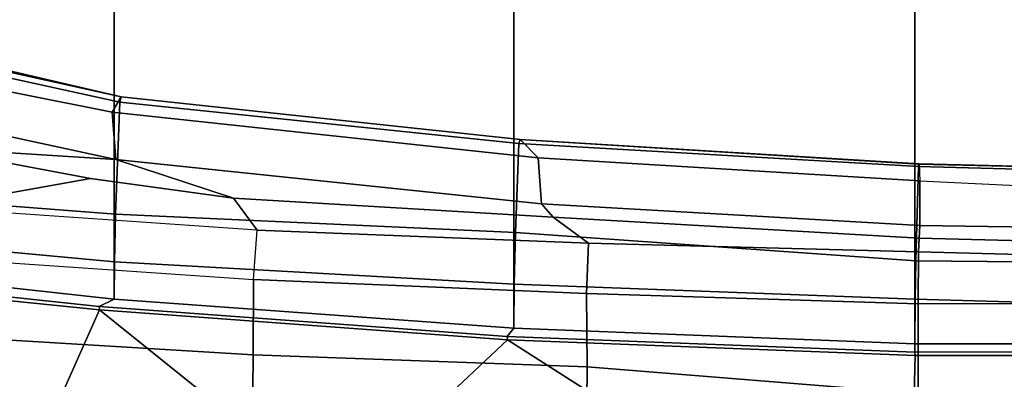
# Model space of a CAD drawing. Units: inches. Extents: x -91 to 89, y -52 to 41.
# Drawn here: x -42 to -38, y -16 to -14 of the extents above; entities that cross this region are included whole.
import ezdxf

# ---------------------------------------------------------------- set-up
doc = ezdxf.new("R2010")
doc.units = ezdxf.units.IN
doc.header["$MEASUREMENT"] = 0
for name, color, linetype in [('SEAT-BASE', 5, 'Continuous'), ('SEAT-FABRIC', 5, 'Continuous'), ('SEAT-FRAME', 5, 'Continuous')]:
    doc.layers.add(name, color=color, linetype=linetype)

# ---------------------------------------------------------------- blocks, each defined once
blk = doc.blocks.new('1AERON2_B_TLIMANGL_ARMS_POSTUREFITSL_3T')
at = {"layer": 'SEAT-BASE'}
for points in [[(1.2953, 1.5183, 6.6264), (10.7381, 8.0888, 4.1389), (10.2964, 7.8921, 4.2077), (1.1848, 1.6988, 6.5161)], [(10.7707, 7.9846, 4.1776), (10.7381, 8.0888, 4.1389), (1.2953, 1.5183, 6.6264), (1.4887, 1.3703, 6.6746)], [(10.8596, 7.8907, 4.1833), (10.7707, 7.9846, 4.1776), (1.4887, 1.3703, 6.6746), (1.581, 1.2915, 6.6862)], [(10.2964, 7.8921, 4.2077), (8.8018, 6.9268, 4.5256), (1.2838, 1.8102, 6.4477), (1.1848, 1.6988, 6.5161)], [(10.8596, 7.8907, 4.1833), (1.581, 1.2915, 6.6862), (1.7169, 1.1045, 6.6862), (10.8603, 7.8897, 4.1833)], [(1.7169, 1.1045, 6.6862), (1.7632, 0.9924, 6.6746), (10.9221, 7.7762, 4.1776), (10.8603, 7.8897, 4.1833)], [(1.7632, 0.9924, 6.6746), (1.8442, 0.7627, 6.6264), (11.0112, 7.713, 4.1389), (10.9221, 7.7762, 4.1776)], [(1.9818, 0.6018, 6.5161), (10.6876, 7.3537, 4.2077), (11.0112, 7.713, 4.1389), (1.8442, 0.7627, 6.6264)], [(0.8726, 1.0395, 4.3018), (9.7813, 7.5593, 3.2423), (9.7976, 7.4295, 3.1616), (0.9238, 1.0093, 4.1832)], [(0.8726, 1.0395, 4.3018), (1.1323, 1.3477, 5.6622), (8.0726, 6.1332, 3.9879), (9.7813, 7.5593, 3.2423)], [(1.019, 0.9459, 4.119), (0.9238, 1.0093, 4.1832), (9.7976, 7.4295, 3.1616), (9.861, 7.3166, 3.1096)], [(1.9818, 0.6018, 6.5161), (2.1183, 0.6616, 6.4477), (9.3076, 6.2305, 4.5256), (10.6876, 7.3537, 4.2077)]]:
    blk.add_3dface(points, dxfattribs=at)
at = {"layer": 'SEAT-FABRIC'}
for points in [[(0.2065, 8.6447, 18.8113), (0.2071, 8.6124, 18.8415), (1.2035, 8.6123, 18.9058), (1.2028, 8.6459, 18.8756)], [(2.8268, 8.5835, 18.9053), (1.2028, 8.6459, 18.8756), (1.2035, 8.6123, 18.9058), (2.8004, 8.5493, 18.9354)], [(0.2071, -8.6124, 18.8415), (1.2035, -8.6123, 18.9058), (1.2035, 8.6123, 18.9058), (0.2071, 8.6124, 18.8415)], [(2.8004, -8.5493, 18.9354), (2.8004, 8.5493, 18.9354), (1.2035, 8.6123, 18.9058), (1.2035, -8.6123, 18.9058)], [(2.8268, 8.5835, 18.9053), (2.8004, 8.5493, 18.9354), (4.3919, 8.435, 18.8843), (4.4514, 8.4635, 18.841)], [(2.8004, -8.5493, 18.9354), (4.3919, -8.435, 18.8843), (4.3919, 8.435, 18.8843), (2.8004, 8.5493, 18.9354)], [(5.7333, 8.3267, 18.6911), (4.4514, 8.4635, 18.841), (4.3919, 8.435, 18.8843), (5.7583, 8.2844, 18.72)], [(5.7583, -8.2844, 18.72), (5.7583, 8.2844, 18.72), (4.3919, 8.435, 18.8843), (4.3919, -8.435, 18.8843)]]:
    blk.add_3dface(points, dxfattribs=at)
at = {"layer": 'SEAT-FRAME'}
for points in [[(1.1895, 8.8097, 18.3222), (1.1905, 8.4528, 18.3619), (-0.1361, 8.451, 18.276), (-0.4027, 9.0781, 18.155)], [(1.2108, 9.0249, 19.339), (0.2132, 9.0387, 19.2724), (0.2045, 8.6581, 18.8484), (1.2014, 8.6593, 18.9127)], [(1.1917, 9.032, 18.4145), (2.5109, 8.9828, 18.425), (2.5076, 8.7036, 18.3304), (1.1895, 8.8097, 18.3222)], [(2.2115, 8.9876, 19.3468), (1.2108, 9.0249, 19.339), (1.2014, 8.6593, 18.9127), (2.826, 8.5969, 18.9425)], [(3.2028, 8.9505, 19.3527), (2.2115, 8.9876, 19.3468), (2.826, 8.5969, 18.9425), (3.2028, 8.9505, 19.3527)], [(3.8409, 8.9378, 18.4331), (3.8379, 8.6561, 18.3276), (2.5076, 8.7036, 18.3304), (2.5109, 8.9828, 18.425)], [(3.9217, 8.9009, 19.3039), (3.2028, 8.9505, 19.3527), (2.826, 8.5969, 18.9425), (4.4509, 8.4769, 18.8781)], [(3.8379, 8.6561, 18.3276), (3.8409, 8.9378, 18.4331), (5.1598, 8.8635, 18.3854), (5.1549, 8.5766, 18.2624)], [(4.618, 8.8529, 19.2548), (3.9217, 8.9009, 19.3039), (4.4509, 8.4769, 18.8781), (4.618, 8.8529, 19.2548)], [(5.2875, 8.8031, 19.2008), (4.618, 8.8529, 19.2548), (4.4509, 8.4769, 18.8781), (5.7474, 8.3453, 18.7322)], [(1.1905, 8.4528, 18.3619), (1.1895, 8.8097, 18.3222), (2.5076, 8.7036, 18.3304), (2.5104, 8.4116, 18.3785)], [(3.8376, 8.3568, 18.3715), (2.5104, 8.4116, 18.3785), (2.5076, 8.7036, 18.3304), (3.8379, 8.6561, 18.3276)], [(1.2028, 8.6459, 18.8756), (1.2014, 8.6593, 18.9127), (0.2045, 8.6581, 18.8484), (0.2065, 8.6447, 18.8113)], [(2.8268, 8.5835, 18.9053), (2.826, 8.5969, 18.9425), (1.2014, 8.6593, 18.9127), (1.2028, 8.6459, 18.8756)], [(3.8379, 8.6561, 18.3276), (5.1549, 8.5766, 18.2624), (5.1565, 8.2663, 18.3022), (3.8376, 8.3568, 18.3715)], [(1.2023, 8.4345, 18.8554), (1.2035, 8.6123, 18.9058), (0.2071, 8.6124, 18.8415), (0.2064, 8.4622, 18.807)], [(1.2023, 8.4345, 18.8554), (2.7985, 8.3746, 18.8757), (2.8004, 8.5493, 18.9354), (1.2035, 8.6123, 18.9058)], [(4.4514, 8.4635, 18.841), (4.4509, 8.4769, 18.8781), (2.826, 8.5969, 18.9425), (2.8268, 8.5835, 18.9053)], [(4.391, 8.2858, 18.8374), (4.3919, 8.435, 18.8843), (2.8004, 8.5493, 18.9354), (2.7985, 8.3746, 18.8757)], [(5.7333, 8.3267, 18.6911), (5.7474, 8.3453, 18.7322), (4.4509, 8.4769, 18.8781), (4.4514, 8.4635, 18.841)], [(-0.1361, 8.451, 18.276), (1.1905, 8.4528, 18.3619), (1.1893, 8.2461, 18.3144), (-0.3811, 8.287, 18.1533)], [(1.1999, 8.2823, 18.756), (1.2023, 8.4345, 18.8554), (0.2064, 8.4622, 18.807), (0.2043, 8.291, 18.6995)], [(1.1905, 8.4528, 18.3619), (2.5104, 8.4116, 18.3785), (2.503, 8.2121, 18.3352), (1.1893, 8.2461, 18.3144)], [(1.1999, 8.2823, 18.756), (2.7941, 8.1697, 18.7346), (2.7985, 8.3746, 18.8757), (1.2023, 8.4345, 18.8554)], [(4.391, 8.2858, 18.8374), (5.7328, 8.1613, 18.6991), (5.7583, 8.2844, 18.72), (4.3919, 8.435, 18.8843)], [(2.5104, 8.4116, 18.3785), (3.8376, 8.3568, 18.3715), (3.822, 8.1595, 18.329), (2.503, 8.2121, 18.3352)], [(4.3868, 8.0965, 18.6959), (4.391, 8.2858, 18.8374), (2.7985, 8.3746, 18.8757), (2.7941, 8.1697, 18.7346)], [(3.822, 8.1595, 18.329), (5.1325, 8.0692, 18.2616), (5.1565, 8.2663, 18.3022), (3.8376, 8.3568, 18.3715)], [(1.1893, 8.2461, 18.3144), (1.1862, 8.1923, 18.187), (0.1932, 8.2164, 18.1484), (-0.3811, 8.287, 18.1533)], [(0.196, 7.9326, 18.2872), (1.1893, 7.906, 18.3138), (1.1999, 8.2823, 18.756), (0.2043, 8.291, 18.6995)], [(2.7801, 7.8151, 18.2816), (2.7941, 8.1697, 18.7346), (1.1999, 8.2823, 18.756), (1.1893, 7.906, 18.3138)], [(5.6962, 7.995, 18.6118), (5.7328, 8.1613, 18.6991), (4.391, 8.2858, 18.8374), (4.3868, 8.0965, 18.6959)], [(2.6442, 8.1086, 18.1542), (1.1862, 8.1923, 18.187), (1.1893, 8.2461, 18.3144), (2.503, 8.2121, 18.3352)], [(1.1837, 8.1413, 18.0819), (0.191, 8.1559, 18.038), (0.1932, 8.2164, 18.1484), (1.1862, 8.1923, 18.187)], [(3.9169, 8.0329, 18.1869), (2.6442, 8.1086, 18.1542), (2.503, 8.2121, 18.3352), (3.822, 8.1595, 18.329)], [(1.1837, 8.1413, 18.0819), (1.1862, 8.1923, 18.187), (2.6442, 8.1086, 18.1542), (2.6906, 8.0554, 18.0442)], [(2.7801, 7.8151, 18.2816), (4.3693, 7.651, 18.1408), (4.3868, 8.0965, 18.6959), (2.7941, 8.1697, 18.7346)], [(3.9169, 8.0329, 18.1869), (3.822, 8.1595, 18.329), (5.1325, 8.0692, 18.2616), (4.486, 7.9545, 18.1093)], [(1.1837, 8.1413, 18.0819), (1.1834, 7.9634, 18.0689), (0.1907, 8.0116, 18.0198), (0.191, 8.1559, 18.038)], [(1.1837, 8.1413, 18.0819), (2.6906, 8.0554, 18.0442), (2.7037, 7.8719, 18.032), (1.1834, 7.9634, 18.0689)], [(4.3847, 7.8787, 17.8761), (2.6906, 8.0554, 18.0442), (2.6442, 8.1086, 18.1542), (3.9169, 8.0329, 18.1869)], [(5.5492, 7.392, 17.8865), (5.6962, 7.995, 18.6118), (4.3868, 8.0965, 18.6959), (4.3693, 7.651, 18.1408)], [(4.3847, 7.8787, 17.8761), (4.4004, 7.69, 17.8637), (2.7037, 7.8719, 18.032), (2.6906, 8.0554, 18.0442)], [(5.1325, 8.0692, 18.2616), (5.9942, 7.9556, 18.1421), (5.1431, 7.8307, 17.9688), (4.486, 7.9545, 18.1093)], [(1.1834, 7.9634, 18.0689), (0.1907, 8.0116, 18.0198), (0.1931, 7.9204, 18.1392), (1.186, 7.8953, 18.176)], [(4.3847, 7.8787, 17.8761), (3.9169, 8.0329, 18.1869), (4.486, 7.9545, 18.1093), (5.1431, 7.8307, 17.9688)], [(2.7756, 7.7992, 18.1365), (1.186, 7.8953, 18.176), (1.1834, 7.9634, 18.0689), (2.7037, 7.8719, 18.032)], [(0.1946, 7.9196, 18.2137), (1.1882, 7.8972, 18.2684), (1.1893, 7.906, 18.3138), (0.196, 7.9326, 18.2872)], [(1.1882, 7.8972, 18.2684), (0.1946, 7.9196, 18.2137), (0.1931, 7.9204, 18.1392), (1.186, 7.8953, 18.176)], [(2.7756, 7.7992, 18.1365), (1.1882, 7.8972, 18.2684), (1.186, 7.8953, 18.176)], [(1.1882, 7.8972, 18.2684), (2.7756, 7.7992, 18.1365), (2.7801, 7.8151, 18.2816), (1.1893, 7.906, 18.3138)], [(2.7756, 7.7992, 18.1365), (2.7037, 7.8719, 18.032), (4.4004, 7.69, 17.8637), (4.3641, 7.6289, 17.9823)], [(4.3847, 7.8787, 17.8761), (5.1431, 7.8307, 17.9688), (5.6382, 7.693, 17.8332), (5.5093, 7.6365, 17.617)], [(4.3847, 7.8787, 17.8761), (5.5093, 7.6365, 17.617), (5.4873, 7.4739, 17.5888), (4.4004, 7.69, 17.8637)], [(2.7756, 7.7992, 18.1365), (4.3641, 7.6289, 17.9823), (4.3693, 7.651, 18.1408), (2.7801, 7.8151, 18.2816)], [(4.4004, 7.69, 17.8637), (5.4873, 7.4739, 17.5888), (5.5331, 7.3569, 17.6998), (4.3641, 7.6289, 17.9823)], [(5.5492, 7.392, 17.8865), (4.3693, 7.651, 18.1408), (4.3641, 7.6289, 17.9823), (5.5409, 7.3692, 17.8053)], [(5.5331, 7.3569, 17.6998), (5.5409, 7.3692, 17.8053), (4.3641, 7.6289, 17.9823), (5.5331, 7.3569, 17.6998)]]:
    blk.add_3dface(points, dxfattribs=at)

msp = doc.modelspace()

# ---------------------------------------------------------------- block references
at = {"rotation": 180}
msp.add_blockref('1AERON2_B_TLIMANGL_ARMS_POSTUREFITSL_3T', (-36.9299, -6.8564), dxfattribs=at)

doc.saveas('drawing.dxf')
